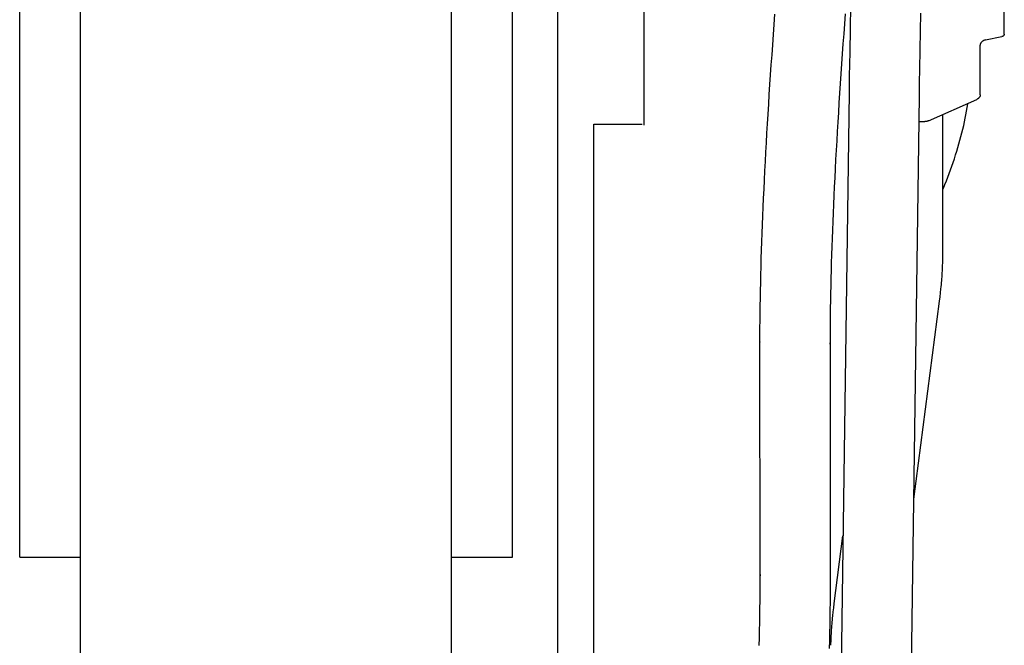
# Model space of a CAD drawing. Units: millimetres. Extents: x 0 to 20320, y 0 to 15748.
# Drawn here: x 1557 to 1844, y 9320 to 9502 of the extents above; entities that cross this region are included whole.
import ezdxf

# ---------------------------------------------------------------- set-up
doc = ezdxf.new("R2010")
doc.units = ezdxf.units.MM
doc.header["$LTSCALE"] = 1117.6
doc.layers.get('0').update_dxf_attribs({"linetype": 'CONTINUOUS'})

msp = doc.modelspace()

# ---------------------------------------------------------------- linework, layer by layer
at = {"color": 7, "linetype": 'CONTINUOUS'}
for p, q in [((1557.21, 9345.86), (1557.21, 9906.92)), ((1700.71, 9345.86), (1700.71, 9906.92)), ((1713.96, 7939.26), (1713.96, 9842.46)), ((1738.96, 9601.73), (1738.96, 9471.64)), ((1843.96, 9498.15), (1843.96, 9562.11)), ((1574.96, 8635.76), (1574.96, 9527.2)), ((1682.96, 8635.92), (1682.96, 9527.22)), ((1799.19, 9506.41), (1799.06, 9499.76)), ((1776.95, 9500.94), (1777.17, 9503.91)), ((1797.51, 9501.09), (1797.74, 9504.03)), ((1819.55, 9498.96), (1819.65, 9504.2)), ((1776.73, 9497.99), (1776.95, 9500.94)), ((1797.29, 9498.17), (1797.51, 9501.09)), ((1776.52, 9495.05), (1776.73, 9497.99)), ((1797.08, 9495.26), (1797.29, 9498.17)), ((1799.06, 9499.76), (1798.94, 9492.9)), ((1819.45, 9493.52), (1819.55, 9498.96)), ((1838.44, 9496.43), (1843.22, 9497.41)), ((1843.33, 9497.43), (1843.22, 9497.41)), ((1843.42, 9497.47), (1843.33, 9497.43)), ((1843.52, 9497.51), (1843.42, 9497.47)), ((1843.6, 9497.56), (1843.52, 9497.51)), ((1843.68, 9497.62), (1843.6, 9497.56)), ((1843.76, 9497.68), (1843.68, 9497.62)), ((1843.82, 9497.75), (1843.76, 9497.68)), ((1843.87, 9497.82), (1843.82, 9497.75)), ((1843.91, 9497.9), (1843.87, 9497.82)), ((1843.94, 9497.98), (1843.91, 9497.9)), ((1843.96, 9498.06), (1843.94, 9497.98)), ((1843.96, 9498.15), (1843.96, 9498.06)), ((1776.31, 9492.12), (1776.52, 9495.05)), ((1796.87, 9492.36), (1797.08, 9495.26)), ((1836.97, 9495.06), (1836.96, 9494.95)), ((1836.96, 9480.46), (1836.96, 9494.95)), ((1836.98, 9495.17), (1836.97, 9495.06)), ((1837.01, 9495.27), (1836.98, 9495.17)), ((1837.05, 9495.38), (1837.01, 9495.27)), ((1837.09, 9495.49), (1837.05, 9495.38)), ((1837.15, 9495.59), (1837.09, 9495.49)), ((1837.22, 9495.69), (1837.15, 9495.59)), ((1837.29, 9495.79), (1837.22, 9495.69)), ((1837.38, 9495.88), (1837.29, 9495.79)), ((1837.47, 9495.96), (1837.38, 9495.88)), ((1837.57, 9496.04), (1837.47, 9495.96)), ((1837.68, 9496.12), (1837.57, 9496.04)), ((1837.79, 9496.19), (1837.68, 9496.12)), ((1837.92, 9496.25), (1837.79, 9496.19)), ((1838.04, 9496.31), (1837.92, 9496.25)), ((1838.17, 9496.35), (1838.04, 9496.31)), ((1838.31, 9496.39), (1838.17, 9496.35)), ((1838.44, 9496.43), (1838.31, 9496.39)), ((1776.1, 9489.2), (1776.31, 9492.12)), ((1796.67, 9489.48), (1796.87, 9492.36)), ((1798.94, 9492.9), (1798.82, 9485.87)), ((1819.35, 9487.89), (1819.45, 9493.52)), ((1775.91, 9486.3), (1776.1, 9489.2)), ((1796.47, 9486.61), (1796.67, 9489.48)), ((1775.71, 9483.42), (1775.91, 9486.3)), ((1796.28, 9483.75), (1796.47, 9486.61)), ((1798.82, 9485.87), (1798.75, 9481.13)), ((1819.29, 9484.03), (1819.35, 9487.89)), ((1775.53, 9480.55), (1775.71, 9483.42)), ((1796.09, 9480.92), (1796.28, 9483.75)), ((1819.23, 9480.08), (1819.29, 9484.03)), ((1775.35, 9477.7), (1775.53, 9480.55)), ((1798.75, 9481.13), (1795.54, 9246.82)), ((1795.91, 9478.1), (1796.09, 9480.92)), ((1816.04, 9246.54), (1819.23, 9480.08)), ((1836.89, 9480.04), (1836.84, 9479.94)), ((1836.92, 9480.14), (1836.89, 9480.04)), ((1836.94, 9480.25), (1836.92, 9480.14)), ((1836.96, 9480.35), (1836.94, 9480.25)), ((1836.96, 9480.46), (1836.96, 9480.35)), ((1775.17, 9474.87), (1775.35, 9477.7)), ((1795.73, 9475.3), (1795.91, 9478.1)), ((1821.84, 9472.88), (1835.96, 9479.13)), ((1833.18, 9476.78), (1833.34, 9477.82)), ((1833.34, 9477.82), (1833.37, 9477.99)), ((1836.08, 9479.19), (1835.96, 9479.13)), ((1836.19, 9479.25), (1836.08, 9479.19)), ((1836.3, 9479.32), (1836.19, 9479.25)), ((1836.4, 9479.4), (1836.3, 9479.32)), ((1836.49, 9479.48), (1836.4, 9479.4)), ((1836.58, 9479.56), (1836.49, 9479.48)), ((1836.66, 9479.65), (1836.58, 9479.56)), ((1836.73, 9479.74), (1836.66, 9479.65)), ((1836.79, 9479.84), (1836.73, 9479.74)), ((1836.84, 9479.94), (1836.79, 9479.84)), ((1775, 9472.06), (1775.17, 9474.87)), ((1795.56, 9472.52), (1795.73, 9475.3)), ((1826.06, 9433.06), (1826.06, 9474.75)), ((1832.59, 9473.62), (1832.8, 9474.67)), ((1832.8, 9474.67), (1832.99, 9475.73)), ((1832.99, 9475.73), (1833.18, 9476.78)), ((1724.46, 8860.97), (1724.46, 9471.9)), ((1724.46, 9471.9), (1738.46, 9471.9)), ((1774.84, 9469.26), (1775, 9472.06)), ((1795.4, 9469.76), (1795.56, 9472.52)), ((1819.13, 9472.68), (1820.84, 9472.68)), ((1820.95, 9472.68), (1820.84, 9472.68)), ((1821.07, 9472.69), (1820.95, 9472.68)), ((1821.18, 9472.7), (1821.07, 9472.69)), ((1821.3, 9472.72), (1821.18, 9472.7)), ((1821.41, 9472.74), (1821.3, 9472.72)), ((1821.52, 9472.77), (1821.41, 9472.74)), ((1821.63, 9472.8), (1821.52, 9472.77)), ((1821.74, 9472.84), (1821.63, 9472.8)), ((1821.84, 9472.88), (1821.74, 9472.84)), ((1831.88, 9470.43), (1832.13, 9471.5)), ((1832.13, 9471.5), (1832.36, 9472.56)), ((1832.36, 9472.56), (1832.59, 9473.62)), ((1774.68, 9466.49), (1774.84, 9469.26)), ((1795.24, 9467.02), (1795.4, 9469.76)), ((1831.34, 9468.3), (1831.61, 9469.37)), ((1831.61, 9469.37), (1831.88, 9470.43)), ((1774.53, 9463.74), (1774.68, 9466.49)), ((1795.09, 9464.31), (1795.24, 9467.02)), ((1830.43, 9465.09), (1830.74, 9466.16)), ((1830.74, 9466.16), (1831.05, 9467.23)), ((1831.05, 9467.23), (1831.34, 9468.3)), ((1774.38, 9461.02), (1774.53, 9463.74)), ((1794.94, 9461.62), (1795.09, 9464.31)), ((1829.42, 9461.87), (1829.77, 9462.95)), ((1829.77, 9462.95), (1830.1, 9464.02)), ((1830.1, 9464.02), (1830.43, 9465.09)), ((1774.24, 9458.32), (1774.38, 9461.02)), ((1794.8, 9458.96), (1794.94, 9461.62)), ((1828.68, 9459.72), (1829.06, 9460.79)), ((1829.06, 9460.79), (1829.42, 9461.87)), ((1774.11, 9455.64), (1774.24, 9458.32)), ((1794.66, 9456.32), (1794.8, 9458.96)), ((1827.5, 9456.48), (1827.9, 9457.56)), ((1827.9, 9457.56), (1828.3, 9458.64)), ((1828.3, 9458.64), (1828.68, 9459.72)), ((1773.98, 9452.99), (1774.11, 9455.64)), ((1794.54, 9453.7), (1794.67, 9456.32)), ((1826.21, 9453.25), (1826.65, 9454.32)), ((1826.65, 9454.32), (1827.08, 9455.4)), ((1827.08, 9455.4), (1827.5, 9456.48)), ((1773.86, 9450.36), (1773.98, 9452.99)), ((1794.42, 9451.12), (1794.54, 9453.7)), ((1826.06, 9452.88), (1826.21, 9453.25)), ((1773.75, 9447.77), (1773.86, 9450.36)), ((1794.19, 9446.04), (1794.3, 9448.57)), ((1794.3, 9448.57), (1794.42, 9451.12)), ((1773.64, 9445.2), (1773.75, 9447.77)), ((1794.09, 9443.55), (1794.19, 9446.04)), ((1773.54, 9442.66), (1773.64, 9445.2)), ((1793.99, 9441.09), (1794.09, 9443.55)), ((1773.35, 9437.67), (1773.44, 9440.15)), ((1773.44, 9440.15), (1773.54, 9442.66)), ((1793.9, 9438.66), (1793.99, 9441.09)), ((1773.27, 9435.23), (1773.35, 9437.67)), ((1793.82, 9436.27), (1793.9, 9438.66)), ((1773.19, 9432.81), (1773.27, 9435.23)), ((1793.74, 9433.91), (1793.82, 9436.27)), ((1773.12, 9430.43), (1773.19, 9432.81)), ((1793.6, 9429.29), (1793.67, 9431.58)), ((1793.67, 9431.58), (1793.74, 9433.91)), ((1826.01, 9430.86), (1826.03, 9431.41)), ((1826.03, 9431.41), (1826.04, 9431.96)), ((1826.04, 9431.96), (1826.05, 9432.51)), ((1826.05, 9432.51), (1826.06, 9433.06)), ((1826.06, 9433.42), (1826.06, 9433.6)), ((1773.06, 9428.09), (1773.12, 9430.43)), ((1793.54, 9427.04), (1793.6, 9429.29)), ((1825.86, 9428.06), (1825.89, 9428.63)), ((1825.89, 9428.63), (1825.93, 9429.19)), ((1825.93, 9429.19), (1825.96, 9429.75)), ((1825.96, 9429.75), (1825.98, 9430.3)), ((1825.98, 9430.3), (1826.01, 9430.86)), ((1772.96, 9423.5), (1773.01, 9425.77)), ((1773.01, 9425.77), (1773.06, 9428.09)), ((1793.49, 9424.83), (1793.54, 9427.04)), ((1825.63, 9425.2), (1825.68, 9425.78)), ((1825.68, 9425.78), (1825.73, 9426.35)), ((1825.73, 9426.35), (1825.77, 9426.93)), ((1825.77, 9426.93), (1825.82, 9427.5)), ((1825.82, 9427.5), (1825.86, 9428.06)), ((1772.91, 9421.26), (1772.96, 9423.5)), ((1793.4, 9420.53), (1793.44, 9422.66)), ((1793.44, 9422.66), (1793.49, 9424.83)), ((1825.25, 9421.64), (1825.39, 9422.84)), ((1825.39, 9422.84), (1825.51, 9424.02)), ((1825.51, 9424.02), (1825.57, 9424.61)), ((1825.57, 9424.61), (1825.63, 9425.2)), ((1772.88, 9419.05), (1772.91, 9421.26)), ((1793.37, 9418.43), (1793.4, 9420.53)), ((1817.63, 9362.77), (1825.1, 9420.43)), ((1825.1, 9420.43), (1825.25, 9421.64)), ((1772.83, 9414.76), (1772.85, 9416.89)), ((1772.85, 9416.89), (1772.88, 9419.05)), ((1793.34, 9416.39), (1793.37, 9418.43)), ((1772.81, 9412.67), (1772.83, 9414.76)), ((1793.31, 9412.42), (1793.32, 9414.38)), ((1793.32, 9414.38), (1793.34, 9416.39)), ((1772.8, 9410.61), (1772.81, 9412.67)), ((1793.3, 9410.5), (1793.31, 9412.42)), ((1772.8, 9408.6), (1772.8, 9410.61)), ((1772.8, 9408.6), (1772.8, 9408.46)), ((1772.87, 9340.83), (1772.8, 9408.6)), ((1793.28, 9408.15), (1793.3, 9408.45)), ((1793.3, 9408.62), (1793.3, 9410.5)), ((1793.37, 9340.85), (1793.3, 9408.62)), ((1793.3, 9408.45), (1793.3, 9408.62)), ((1793.25, 9407.84), (1793.28, 9408.15)), ((1794.42, 9332.34), (1796.98, 9352.06)), ((1557.21, 9345.86), (1574.96, 9345.86)), ((1682.96, 9345.86), (1700.71, 9345.86)), ((1772.86, 9338.96), (1772.87, 9340.83)), ((1772.87, 9340.83), (1772.87, 9340.7)), ((1772.87, 9340.7), (1772.88, 9340.39)), ((1793.34, 9340.38), (1793.36, 9340.69)), ((1793.36, 9338.86), (1793.37, 9340.85)), ((1793.36, 9340.69), (1793.37, 9340.85)), ((1772.84, 9335.08), (1772.86, 9337.04)), ((1772.86, 9337.04), (1772.86, 9338.96)), ((1793.34, 9334.76), (1793.36, 9336.83)), ((1793.36, 9336.83), (1793.36, 9338.86)), ((1772.82, 9333.07), (1772.84, 9335.08)), ((1793.32, 9332.66), (1793.34, 9334.76)), ((1772.76, 9328.93), (1772.8, 9331.02)), ((1772.8, 9331.02), (1772.82, 9333.07)), ((1793.29, 9330.51), (1793.32, 9332.66)), ((1794.14, 9329.94), (1794.27, 9331.13)), ((1794.27, 9331.13), (1794.42, 9332.34)), ((1772.72, 9326.8), (1772.76, 9328.93)), ((1793.21, 9326.11), (1793.26, 9328.33)), ((1793.26, 9328.33), (1793.29, 9330.51)), ((1793.9, 9327.58), (1793.95, 9328.16)), ((1793.95, 9328.16), (1794.01, 9328.75)), ((1794.01, 9328.75), (1794.14, 9329.94)), ((1772.68, 9324.63), (1772.72, 9326.8)), ((1793.16, 9323.86), (1793.21, 9326.11)), ((1793.67, 9324.71), (1793.71, 9325.28)), ((1793.71, 9325.28), (1793.75, 9325.85)), ((1793.75, 9325.85), (1793.8, 9326.42)), ((1793.8, 9326.42), (1793.85, 9327)), ((1793.85, 9327), (1793.9, 9327.58)), ((1772.57, 9320.17), (1772.62, 9322.42)), ((1772.62, 9322.42), (1772.68, 9324.63)), ((1793.11, 9321.58), (1793.16, 9323.86)), ((1793.52, 9321.92), (1793.54, 9322.47)), ((1793.54, 9322.47), (1793.57, 9323.03)), ((1793.57, 9323.03), (1793.6, 9323.58)), ((1793.6, 9323.58), (1793.63, 9324.14)), ((1793.63, 9324.14), (1793.67, 9324.71)), ((1793.05, 9319.26), (1793.11, 9321.58)), ((1793.47, 9320.26), (1793.48, 9320.82)), ((1793.48, 9320.82), (1793.5, 9321.37)), ((1793.5, 9321.37), (1793.52, 9321.92))]:
    msp.add_line(p, q, dxfattribs=at)

doc.saveas('drawing.dxf')
